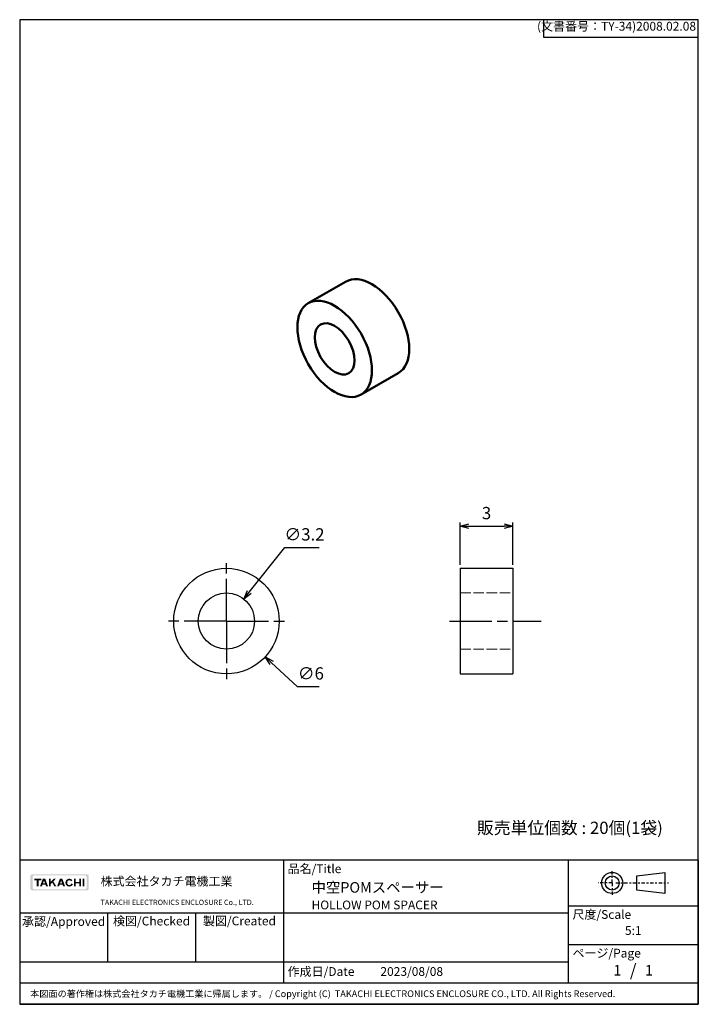
# Model space of a CAD drawing. Units: millimetres. Extents: x 303 to 341.6, y 189.7 to 245.7.
import ezdxf
from ezdxf.enums import TextEntityAlignment as Align

# ---------------------------------------------------------------- set-up
doc = ezdxf.new("R2010")
doc.units = ezdxf.units.MM
doc.header["$LTSCALE"] = 0.2
for name, pattern in [('AM_ISO02W050x2', [3.75, 3, -0.75]), ('AM_ISO08W050', [18, 12, -1.5, 3, -1.5]), ('gen7a', [6.875, 4.75, -0.875, 0.375, -0.875])]:
    doc.linetypes.add(name, pattern=pattern)
doc.layers.add('7A', color=4, linetype='gen7a')
doc.layers.add('RAHM2', color=1, linetype='Continuous')
for name, color, linetype, lineweight in [('AM_5', 3, 'Continuous', 25), ('AM_7', 4, 'AM_ISO08W050', 25), ('AM_8', 1, 'Continuous', 25), ('Symbol (ISO)', 7, 'Continuous', 18), ('Visible (ISO)', 7, 'Continuous', 50), ('ｽﾍﾟｰｻｰ', 7, 'Continuous', 25), ('ｽﾍﾟｰｻｰ0', 8, 'AM_ISO02W050x2', 13)]:
    doc.layers.add(name, color=color, linetype=linetype, lineweight=lineweight)
doc.styles.add('Note Text (TK)', font='MS PGothic.ttf')
doc.styles.get("Standard").update_dxf_attribs({"font": 'ISOCP.SHX', "bigfont": 'EXTFONT.SHX'})
doc.dimstyles.new('AM_ISO$0', dxfattribs={"dimtxt": 3.5, "dimasz": 2.5, "dimexe": 1, "dimexo": 1, "dimgap": 1.5, "dimtad": 1, "dimdsep": 46, "dimtxsty": 'Standard', "dimblk": 'OPEN30', "dimcen": 0, "dimclrd": 3, "dimclre": 3, "dimclrt": 2, "dimadec": 0, "dimazin": 2, "dimtp": 0.1, "dimtm": 0.1, "dimtfac": 0.71, "dimtmove": 0, "dimatfit": 3, "dimldrblk": 'OPEN30', "dimfxl": 0, "dimlwd": -1, "dimlwe": -1, "dimarcsym": 0})
doc.dimstyles.new('AM_ISO$3', dxfattribs={"dimtxt": 3.5, "dimasz": 2.5, "dimexe": 1, "dimexo": 1, "dimgap": 1.5, "dimtad": 1, "dimtoh": 1, "dimdsep": 46, "dimtxsty": 'Standard', "dimblk": 'OPEN30', "dimcen": 0, "dimclrd": 3, "dimclre": 3, "dimclrt": 2, "dimadec": 0, "dimazin": 2, "dimtp": 0.1, "dimtm": 0.1, "dimtfac": 0.71, "dimtofl": 0, "dimtmove": 0, "dimatfit": 0, "dimldrblk": 'OPEN30', "dimfxl": 0, "dimlwd": -1, "dimlwe": -1, "dimarcsym": 0})

# ---------------------------------------------------------------- blocks, each defined once
blk = doc.blocks.new('TK-A4')
for p, q in [((149, 280.0000000000001), (149, 275.0000000000001)), ((149, 275.0000000000001), (193, 275.0000000000001))]:
    blk.add_line(p, q)
blk.add_lwpolyline([(0, 0), (193, 0), (193, 280), (0, 280)], close=True)
at = {"insert": (192.3592953827349, 276.1085429872271), "char_height": 2.5, "width": 43.07840397728299, "attachment_point": 9}
blk.add_mtext('(文書番号：TY-34)2008.02.08', dxfattribs=at)
blk = doc.blocks.new('A$C0FAF06CF')
at = {"layer": 'AM_8'}
h = blk.add_hatch(color=1, dxfattribs=at)
edge = h.paths.add_edge_path()
edge.add_line((-8.013599999999968, -2.411500000000411), (8.013600000000068, -2.411500000000414))
edge.add_arc((8.013600000000054, -1.773380000000513), 0.6381199999999012, 270, 360)
edge.add_line((8.651719999999955, -1.773380000000513), (8.651719999999969, 1.773379999999486))
edge.add_arc((8.013600000000025, 1.773379999999429), 0.638119999999958, 5.103880138248065e-12, 90.0000000000013)
edge.add_line((8.013599999999997, 2.411499999999391), (-8.013599999999997, 2.411499999999387))
edge.add_arc((-8.013600000000025, 1.773379999999436), 0.638119999999951, 89.99999999999682, 179.9999999999955)
edge.add_line((-8.651719999999983, 1.773379999999486), (-8.651719999999983, -1.773380000000506))
edge.add_arc((-8.013600000000025, -1.773380000000458), 0.638119999999951, 180.0000000000043, 270.0000000000045)
edge = h.paths.add_edge_path(flags=16)
edge.add_line((-7.471939999999961, 2.092439999999486), (7.471940000000018, 2.092439999999479))
edge.add_arc((7.471940000000046, 1.550779999999479), 0.5416600000000003, 7.958078640513122e-13, 90.00000000000148, ccw=False)
edge.add_line((8.013600000000025, 1.550779999999486), (8.013600000000025, -1.550780000000506))
edge.add_arc((7.471940000000018, -1.550780000000502), 0.5416600000000074, 270, 359.99999999999966, ccw=False)
edge.add_line((7.471940000000018, -2.092440000000506), (-7.471939999999961, -2.092440000000513))
edge.add_arc((-7.471939999999961, -1.550780000000506), 0.5416600000000074, 180, 270, ccw=False)
edge.add_line((-8.013599999999968, -1.550780000000506), (-8.013599999999968, 1.550779999999486))
edge.add_arc((-7.471939999999961, 1.550779999999486), 0.5416600000000003, 90, 180, ccw=False)
for points in [[(-5.453699999999969, 0.5935999999994923), (-5.453699999999969, 1.038799999999492), (-7.531299999999987, 1.038799999999492), (-7.531299999999987, 0.5935999999994923), (-6.759619999999984, 0.5935999999994923), (-6.759619999999984, -1.224300000000516), (-6.225379999999973, -1.224300000000516), (-6.225379999999973, 0.5935999999994923)], [(-3.146079999999984, 1.038799999999492), (-3.146079999999984, -1.224300000000516), (-2.671199999999942, -1.224300000000516), (-2.671199999999942, -0.6184186206901412), (-2.193432261217481, -0.1027759420753025), (-1.520149446800417, -1.224300000000516), (-0.9571799999999939, -1.224300000000516), (-1.851807874889658, 0.2659306476478651), (-1.135707252964409, 1.038799999999492), (-1.788279380580377, 1.038799999999492), (-2.671199999999942, 0.08588602895155795), (-2.671199999999942, 1.038799999999492)], [(4.304715008555604, 1.038799999999492), (4.304715008555604, -1.224300000000516), (4.775885008555576, -1.224300000000516), (4.775885008555576, -0.3153500000005121), (5.829525008555606, -0.3153500000005121), (5.829525008555606, -1.224300000000516), (6.300695008555579, -1.224300000000516), (6.300695008555579, 1.038799999999492), (5.829525008555606, 1.038799999999492), (5.829525008555606, 0.1298499999994878), (4.775885008555576, 0.1298499999994878), (4.775885008555576, 1.038799999999492)], [(7.28013500855559, -1.224300000000516), (7.28013500855559, 1.038799999999492), (6.805255008555605, 1.038799999999492), (6.805255008555605, -1.224300000000516)]]:
    blk.add_hatch(color=1, dxfattribs=at).paths.add_polyline_path(points)
h = blk.add_hatch(color=1, dxfattribs=at)
h.paths.add_polyline_path([(-5.264049114754044, -1.224300000000516), (-5.084217508196673, -0.7345800000005109), (-4.161102491803263, -0.7345800000005109), (-3.981270885245877, -1.224300000000516), (-3.420619999999971, -1.224300000000516), (-4.251659999999958, 1.038799999999492), (-4.993659999999977, 1.038799999999492), (-5.82469999999995, -1.224300000000516)])
h.paths.add_polyline_path([(-4.332759934426207, -0.2671200000005083), (-4.912560065573729, -0.2671200000005083), (-4.622659999999968, 0.5223399999994971)], flags=16)
h = blk.add_hatch(color=1, dxfattribs=at)
h.paths.add_polyline_path([(-0.1961891147540484, -1.224300000000516), (-0.01635750819667692, -0.7345800000005109), (0.9067575081967476, -0.7345800000005109), (1.086589114754119, -1.224300000000516), (1.647240000000011, -1.224300000000516), (0.8162000000000376, 1.038799999999492), (0.07420000000001892, 1.038799999999492), (-0.7568399999999542, -1.224300000000516)])
h.paths.add_polyline_path([(0.7351000655737892, -0.2671200000005083), (0.1552999344262673, -0.2671200000005083), (0.4452000000000282, 0.5223399999994971)], flags=16)
h = blk.add_hatch(color=1, dxfattribs=at)
edge = h.paths.add_edge_path()
edge.add_ellipse((2.878960000000006, -0.09275000000052636), major_axis=(0, 0.7271600000000495), ratio=0.8673469387754512, start_angle=304.6510247185947, end_angle=609.4109213221484)
edge.add_line((3.469375036740871, -0.3484654247793539), (3.941135008555591, -0.5527900000005097))
edge.add_arc((2.878960000000006, -0.09275000000051214), 1.157520000000027, 38.550540790803325, 336.58201840165333, ccw=False)
edge.add_line((3.784208621486187, 0.6286219454599618), (3.397792961318373, 0.3206961337928842))
blk = doc.blocks.new('TK-仕様書(和英併記)_221115')
for p, q in [((0, 41), (-193, 41)), ((-193, 41), (-193, 0)), ((-118, 41), (-118, 6)), ((-37, 41), (-37, 6)), ((0, 41), (0, 0)), ((-17.5, 36.5), (-9.5, 37.5)), ((-17.5, 32.5), (-17.5, 36.5)), ((-9.5, 37.5), (-9.5, 31.5)), ((-9.5, 31.5), (-17.5, 32.5)), ((-193, 25.99999999999994), (-37, 25.99999999999994)), ((-168.0000000000001, 25.99999999999994), (-168, 12)), ((-143.0000000000001, 25.99999999999994), (-143.0000000000001, 12)), ((-37, 28), (0, 28)), ((-37, 17), (0, 17)), ((-37.00000000000011, 12), (-193, 12)), ((0, 6), (-193, 6)), ((0, 0), (-193, 0))]:
    blk.add_line(p, q)
for radius in [3, 2]:
    blk.add_circle((-24.5, 34.5), radius)
at = {"layer": '7A'}
for p, q in [((-24.5, 34.5), (-24.5, 38.07478664473149)), ((-24.5, 34.5), (-28.5, 34.5)), ((-24.5, 34.5), (-24.5, 30.78991724228479)), ((-23.5, 34.5), (-8.5, 34.5))]:
    blk.add_line(p, q, dxfattribs=at)
at = {"xscale": 0.96, "yscale": 0.96, "zscale": 0.96}
blk.add_blockref('A$C0FAF06CF', (-181.6455717699872, 34.68781725888325), dxfattribs=at)
at = {"attachment_point": 4}
for s, insert, char_height, width in [('{\\fMS PGothic|b0|i0|c128|p50;株式会社タカチ電機工業}', (-170, 35), 2.5, 45.82642997810501), ('{\\fArial|b0|i0|c128|p34;TAKACHI ELECTRONICS ENCLOSURE Co., LTD.}', (-170, 29), 1.5, 47.81805962271847)]:
    blk.add_mtext(s, dxfattribs=dict(at, insert=insert, char_height=char_height, width=width))
at = {"insert": (-190, 3), "char_height": 1.9, "attachment_point": 4}
blk.add_mtext_dynamic_manual_height_columns('{\\fMS PGothic|b0|i0|c128|p50;本図面の著作権は株式会社タカチ電機工業に帰属します。\\fMS PGothic|b0|i0|c0|p50; / Copyright (C)\\~ TAKACHI ELECTRONICS \\fMS PGothic|b0|i0|c128|p50;ENCLOSURE CO., LTD. All Rights Reserved.}', width=170.5389916538464, gutter_width=15, heights=[0], dxfattribs=at)
for tag, height, p in [('品名', 3, (-110, 33.24999999999994)), ('TITLE', 2.5, (-110, 28.24999999999994)), ('型番', 3, (-110, 16.8380177036398))]:
    blk.add_attdef(tag, text='', height=height).set_placement(p, align=Align.MIDDLE_LEFT)
for tag, height, p in [('GEN-TITLE-SCA', 2.5, (-18.5, 20.65051770363984)), ('承認', 2.5, (-180.7195176573869, 16.8380177036398)), ('検図', 2.5, (-155.5000000000001, 16.8380177036398)), ('製図', 2.5, (-130.5000000000001, 16.8380177036398)), ('ページNO.', 3, (-23, 9.29271309525528)), ('総ページ数', 3, (-14, 9.29271309525528)), ('部品サイズ', 2.5, (-155.5, 9)), ('GEN-TITLE-DAT', 2.5, (-81.5, 9))]:
    blk.add_attdef(tag, text='', height=height).set_placement(p, align=Align.MIDDLE)
at = {"layer": 'RAHM2', "char_height": 2.5}
for s, insert, width, attachment_point in [('品名/Title', (-116.8002551371314, 39.80103540727967), 90, 1), ('検図/Checked', (-155.5, 24.92584712714763), 19.8526851587086, 2), ('製図/Created', (-130.5, 24.95800561859733), 19.44564691649168, 2), ('尺度/Scale', (-35.80025513713144, 26.80103540727967), 20, 1), ('承認/Approved', (-180.5000000000001, 24.8010354072796), 22.21535073038012, 2), ('ページ/Page', (-35.80025513713144, 15.80103540727967), 20, 1), ('作成日/Date', (-116.8002551371314, 9), 17.84866863742184, 4)]:
    blk.add_mtext(s, dxfattribs=dict(at, insert=insert, width=width, attachment_point=attachment_point))
at = {"layer": 'RAHM2', "color": 0, "insert": (-18.5, 9.29271309525528), "char_height": 3.5, "width": 4.469919821818735, "attachment_point": 5}
blk.add_mtext('/', dxfattribs=at)
blk = doc.blocks.new('_Open30')
at = {"color": 0, "linetype": 'ByBlock', "lineweight": -2}
for p, q in [((-1, 0.26794919), (0, 0)), ((0, 0), (-1, -0.26794919)), ((0, 0), (-1, 0))]:
    blk.add_line(p, q, dxfattribs=at)
blk = doc.blocks.new('*D40')
at = {"layer": 'AM_5', "color": 3, "transparency": 16777216}
for p, q in [((316.084407480662, 213.1724748749285), (318.0952717495535, 215.7148849349257)), ((318.0952717495535, 215.7148849349257), (320.0473130881362, 215.7148849349257))]:
    blk.add_line(p, q, dxfattribs=at)
at = {"layer": 'Defpoints', "color": 0, "transparency": 16777216}
for p in [(315.774234022291, 212.7803111008211), (313.7891238887171, 210.2704629465333)]:
    blk.add_point(p, dxfattribs=at)
at = {"layer": 'AM_5', "color": 3, "transparency": 16777216, "xscale": 0.5, "yscale": 0.5, "zscale": 0.5, "rotation": 231.6585274004014}
blk.add_blockref('_Open30', (315.774234022291, 212.7803111008211), dxfattribs=at)
at = {"layer": 'AM_5', "color": 2, "transparency": 16777216, "insert": (319.2212924188448, 216.3649538325635), "char_height": 0.7000000000000001, "attachment_point": 5}
blk.add_mtext('∅3.2', dxfattribs=at)
blk = doc.blocks.new('*D41')
at = {"layer": 'AM_5', "color": 3, "transparency": 16777216}
for p, q in [((317.354080245132, 209.1520451593179), (318.8126897088147, 207.8063068727346)), ((318.8126897088147, 207.8063068727346), (320.0574141182635, 207.8063068727346))]:
    blk.add_line(p, q, dxfattribs=at)
at = {"layer": 'Defpoints', "color": 0, "transparency": 16777216}
for p in [(312.5767635643942, 213.5596800502706), (316.9865943466137, 209.4910939970835)]:
    blk.add_point(p, dxfattribs=at)
at = {"layer": 'AM_5', "color": 3, "transparency": 16777216, "xscale": 0.5, "yscale": 0.5, "zscale": 0.5, "rotation": 137.3048330454289}
blk.add_blockref('_Open30', (316.9865943466137, 209.4910939970835), dxfattribs=at)
at = {"layer": 'AM_5', "color": 2, "transparency": 16777216, "insert": (319.5850519135391, 208.4563068727346), "char_height": 0.7000000000000001, "attachment_point": 5}
blk.add_mtext('∅6', dxfattribs=at)
blk = doc.blocks.new('*D42')
at = {"layer": 'AM_5', "color": 3, "transparency": 16777216}
for p, q in [((328.0767938494458, 214.7253870236771), (328.0767938494458, 217.1253880236771)), ((328.5767938494458, 216.9253880236771), (330.5767938494458, 216.9253880236771)), ((331.0767938494458, 214.7253870236771), (331.0767938494458, 217.1253880236771))]:
    blk.add_line(p, q, dxfattribs=at)
at = {"layer": 'Defpoints', "color": 0, "transparency": 16777216}
for p in [(331.0767938494458, 216.9253880236771), (328.0767938494458, 214.5253870236771), (331.0767938494458, 214.5253870236771)]:
    blk.add_point(p, dxfattribs=at)
at = {"layer": 'AM_5', "color": 3, "transparency": 16777216, "xscale": 0.5, "yscale": 0.5, "zscale": 0.5, "rotation": 180}
blk.add_blockref('_Open30', (328.0767938494458, 216.9253880236771), dxfattribs=at)
at = {"layer": 'AM_5', "color": 3, "transparency": 16777216, "xscale": 0.5, "yscale": 0.5, "zscale": 0.5}
blk.add_blockref('_Open30', (331.0767938494458, 216.9253880236771), dxfattribs=at)
at = {"layer": 'AM_5', "color": 2, "transparency": 16777216, "insert": (329.5767938494458, 217.5753880236771), "char_height": 0.7000000000000001, "attachment_point": 5}
blk.add_mtext('3', dxfattribs=at)

msp = doc.modelspace()

# ---------------------------------------------------------------- linework, layer by layer
at = {"layer": 'AM_7'}
for p, q in [((314.781678955504, 211.5253870236771), (314.781678955504, 215.1253870236771)), ((314.781678955504, 211.5253870236771), (311.181678955504, 211.5253870236771)), ((314.781678955504, 211.5253870236771), (318.3816789555041, 211.5253870236771)), ((314.781678955504, 211.5253870236771), (314.781678955504, 207.9253870236771)), ((327.4767938494458, 211.5253870236771), (332.6889897554632, 211.5253870236771))]:
    msp.add_line(p, q, dxfattribs=at)
at = {"layer": 'Visible (ISO)'}
for p, q in [((321.5591741014648, 230.8289974009031), (319.4378537579052, 229.6042525295115)), ((324.5591741014648, 225.6328449781965), (322.4378537579052, 224.4081001068049))]:
    msp.add_line(p, q, dxfattribs=at)
msp.add_ellipse((323.0591741014648, 228.2309211895498), major_axis=(1.500000000000002, -2.598076211353316), ratio=0.5773502691896257, start_param=0, end_param=3.141592653589793, dxfattribs=at)
for major_axis, ratio in [((1.500000000000157, -2.598076211353227), 0.5773502691896256), ((0.8000000000000007, -1.385640646055102), 0.5773502691896257)]:
    msp.add_ellipse((320.9378537579052, 227.0061763181582), major_axis=major_axis, ratio=ratio, dxfattribs=at)
at = {"layer": 'ｽﾍﾟｰｻｰ'}
for p, q in [((328.0767938494458, 214.5253870236771), (328.0767938494458, 208.5253870236771)), ((328.0767938494458, 214.5253870236771), (331.0767938494458, 214.5253870236771)), ((331.0767938494458, 214.5253870236771), (331.0767938494458, 208.5253870236771)), ((328.0767938494458, 208.5253870236771), (331.0767938494458, 208.5253870236771))]:
    msp.add_line(p, q, dxfattribs=at)
for radius in [3, 1.6]:
    msp.add_circle((314.781678955504, 211.5253870236771), radius, dxfattribs=at)
at = {"layer": 'ｽﾍﾟｰｻｰ0'}
for p, q in [((328.0767938494458, 213.1253870236771), (331.0767938494458, 213.1253870236771)), ((328.0767938494458, 209.9253870236771), (331.0767938494458, 209.9253870236771))]:
    msp.add_line(p, q, dxfattribs=at)

# ---------------------------------------------------------------- block references
at = {"lineweight": 0, "xscale": 0.2, "yscale": 0.2, "zscale": 0.2}
msp.add_blockref('TK-A4', (303.0224084655184, 189.7288391209794), dxfattribs=at)
msp.add_blockref('TK-仕様書(和英併記)_221115', (341.6224084655184, 189.7288391209794), dxfattribs=at).add_auto_attribs({'品名': '中空POMスペーサー', 'TITLE': 'HOLLOW POM SPACER', 'GEN-TITLE-DAT': '2023/08/08', 'GEN-TITLE-SCA': '5:1', 'ページNO.': '1', '総ページ数': '1'})

# ---------------------------------------------------------------- texts
at = {"layer": 'Symbol (ISO)', "color": 7, "insert": (329.0355979499199, 199.7656571697454), "char_height": 0.699999988079071, "width": 11.4456148147583, "attachment_point": 4, "line_spacing_factor": 1.5, "style": 'Note Text (TK)'}
msp.add_mtext('\\fMS PGothic|b0|i0;{\\H0.7000;販売単位個数 : 20個(1袋)}', dxfattribs=at)

# ---------------------------------------------------------------- dimensions: what is measured, and where the dimension line sits
at = {"layer": 'AM_5'}
dim = msp.add_linear_dim(base=(331.0767938494458, 216.9253880236771), p1=(328.0767938494458, 214.5253870236771), p2=(331.0767938494458, 214.5253870236771), angle=1.141101885463838e-14, dimstyle='AM_ISO$0', override={"dimscale": 0.2, "dimpost": ''}, dxfattribs=at)
dim.commit()
dim.dimension.update_dxf_attribs({"geometry": '*D42', "text_midpoint": (329.5767938494458, 217.5753880236771)})
for p1, p2, picture, middle in [((313.7891238887171, 210.2704629465333), (315.774234022291, 212.7803111008211), '*D40', (319.2212924188448, 215.7148849349257)), ((312.5767635643942, 213.5596800502706), (316.9865943466137, 209.4910939970835), '*D41', (319.5850519135391, 207.8063068727346))]:
    dim = msp.add_diameter_dim_2p(p1=p1, p2=p2, dimstyle='AM_ISO$3', override={"dimscale": 0.2, "dimpost": ''}, dxfattribs=at)
    dim.commit()
    dim.dimension.update_dxf_attribs({"geometry": picture, "text_midpoint": middle, "dimtype": 163})

doc.saveas('drawing.dxf')
